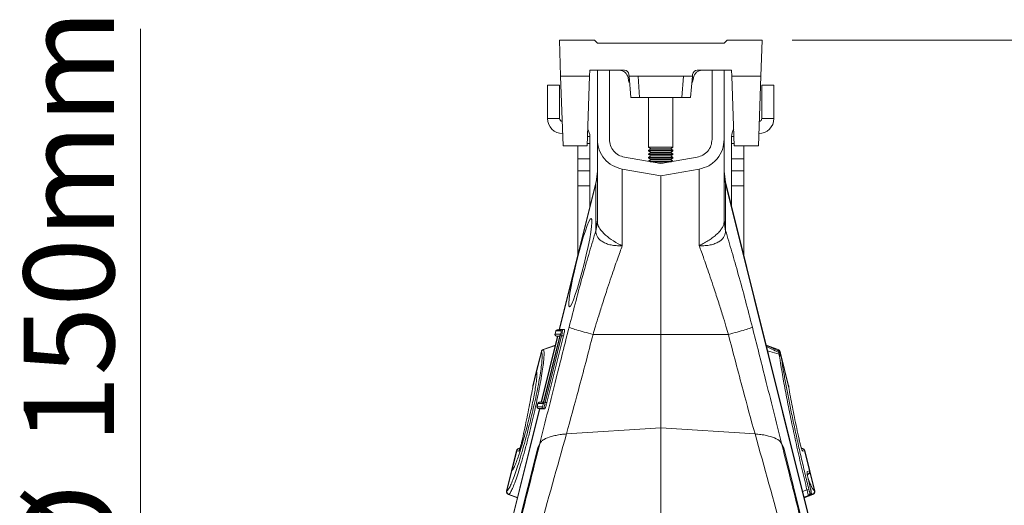
# Model space of a CAD drawing. Units: millimetres. Extents: x 0 to 4200, y 0 to 2970.
# Drawn here: x 3528 to 3855, y 1867 to 2028 of the extents above; entities that cross this region are included whole.
import ezdxf

# ---------------------------------------------------------------- set-up
doc = ezdxf.new("R2010")
doc.units = ezdxf.units.MM
doc.layers.add('ACO_DIMS', color=8, linetype='Continuous')
doc.layers.add('ACO_DRAINAGE', color=7, linetype='Continuous')
doc.styles.add('SLDTEXTSTYLE0', font='TXT', dxfattribs={"width": 0.605})

# ---------------------------------------------------------------- blocks, each defined once
blk = doc.blocks.new('ACO - 32991 - RIGHT')
at = {"layer": 'ACO_DRAINAGE', "linetype": 'Continuous', "lineweight": 0}
for p, q in [((-22, 404), (-33.6, 404)), ((-33.6, 404), (-33.18, 392)), ((-21, 403), (-22, 404)), ((-21, 403), (21, 403)), ((21, 403), (22, 404)), ((22, 404), (33.6, 404)), ((33.6, 404), (33.18, 392)), ((-23.57, 392), (-33.18, 392)), ((-33.18, 392), (-32.37, 369)), ((-24.37, 369), (-23.57, 392)), ((-23.57, 392), (-23.5, 394)), ((-12.05, 394), (-23.5, 394)), ((-21, 371.09), (-21, 394)), ((-17, 371.09), (-17, 394)), ((-10.5, 392), (-10.56, 392.63)), ((-9.89, 385), (-10.5, 392)), ((-7.5, 392), (-10.5, 392)), ((-7.04, 385), (-7.5, 392)), ((7.5, 392), (-7.5, 392)), ((7.04, 385), (7.5, 392)), ((10.5, 392), (7.5, 392)), ((9.89, 385), (10.5, 392)), ((10.56, 392.63), (10.5, 392)), ((23.5, 394), (12.05, 394)), ((17, 394), (17, 371.09)), ((21, 394), (21, 371.09)), ((23.57, 392), (23.5, 394)), ((24.37, 369), (23.57, 392)), ((33.18, 392), (23.57, 392)), ((33.18, 392), (32.37, 369)), ((-37.5, 389), (-33.5, 389)), ((-37.5, 378), (-37.5, 389)), ((-33.5, 378), (-33.5, 389)), ((-10.54, 390), (-10.81, 391.52)), ((-10.81, 391.52), (-10.46, 391.52)), ((-10.33, 390), (-10.54, 390)), ((10.54, 390), (10.33, 390)), ((10.46, 391.52), (10.81, 391.52)), ((10.54, 390), (10.81, 391.52)), ((37.5, 389), (33.5, 389)), ((33.5, 378), (33.5, 389)), ((37.5, 378), (37.5, 389)), ((-7.04, 385), (-9.89, 385)), ((7.04, 385), (-7.04, 385)), ((-4, 385), (-4, 368.48)), ((4, 368.48), (4, 385)), ((9.89, 385), (7.04, 385)), ((-33.5, 378), (-37.5, 378)), ((33.5, 378), (37.5, 378)), ((-32.37, 369), (-24.37, 369)), ((-27.5, 364.68), (-27.5, 369)), ((-24.35, 369.68), (-23.5, 369.68)), ((-24.27, 372), (-23.5, 372)), ((-23.5, 372), (-23.5, 369.68)), ((-23.5, 369.68), (-23.5, 364.68)), ((23.5, 372), (23.5, 369.68)), ((24.27, 372), (23.5, 372)), ((23.5, 369.68), (23.5, 364.68)), ((24.35, 369.68), (23.5, 369.68)), ((32.37, 369), (24.37, 369)), ((27.5, 364.68), (27.5, 369)), ((-4, 368.48), (-3.31, 368)), ((-4, 368.48), (-2.83, 368.48)), ((-3.31, 368), (-4, 367.52)), ((-4, 367.52), (-4, 367.28)), ((-4, 367.52), (-2.83, 367.52)), ((-4, 367.28), (-3.31, 366.8)), ((-4, 367.28), (-2.83, 367.28)), ((-3.31, 366.8), (-4, 366.32)), ((-4, 366.32), (-4, 366.08)), ((-4, 366.32), (-2.83, 366.32)), ((-4, 366.08), (-3.31, 365.6)), ((-4, 366.08), (-2.83, 366.08)), ((-3.31, 365.6), (-4, 365.12)), ((-3.31, 368), (-2.34, 368)), ((-3.31, 366.8), (-2.34, 366.8)), ((-3.31, 365.6), (-2.34, 365.6)), ((-2.83, 368.48), (4, 368.48)), ((-2.83, 367.52), (4, 367.52)), ((-2.83, 367.28), (4, 367.28)), ((-2.83, 366.32), (4, 366.32)), ((-2.83, 366.08), (4, 366.08)), ((-2.34, 368), (3.31, 368)), ((-2.34, 366.8), (3.31, 366.8)), ((-2.34, 365.6), (3.31, 365.6)), ((3.31, 368), (4, 368.48)), ((4, 367.52), (3.31, 368)), ((3.31, 366.8), (4, 367.28)), ((4, 366.32), (3.31, 366.8)), ((3.31, 365.6), (4, 366.08)), ((4, 365.12), (3.31, 365.6)), ((4, 367.28), (4, 367.52)), ((4, 366.08), (4, 366.32)), ((-23.5, 364.68), (-27.5, 364.68)), ((-27.5, 364.68), (-27.5, 360.66)), ((-23.5, 360.66), (-23.5, 364.68)), ((0, 363.06), (-12.04, 365.19)), ((-4, 365.12), (-4, 364.88)), ((-4, 365.12), (-2.83, 365.12)), ((-4, 364.88), (-3.31, 364.4)), ((-4, 364.88), (-2.83, 364.88)), ((-3.31, 364.4), (-4, 363.92)), ((-4, 363.92), (-4, 363.77)), ((-4, 363.92), (-2.83, 363.92)), ((-3.53, 363.68), (3.53, 363.68)), ((-3.31, 364.4), (-2.34, 364.4)), ((-2.83, 365.12), (4, 365.12)), ((-2.83, 364.88), (4, 364.88)), ((-2.83, 363.92), (4, 363.92)), ((-2.34, 364.4), (3.31, 364.4)), ((-0.78, 363.2), (0.78, 363.2)), ((0, 363.06), (12.04, 365.19)), ((3.31, 364.4), (4, 364.88)), ((4, 363.92), (3.31, 364.4)), ((4, 364.88), (4, 365.12)), ((4, 363.77), (4, 363.92)), ((23.5, 364.68), (27.5, 364.68)), ((23.5, 360.66), (23.5, 364.68)), ((27.5, 364.68), (27.5, 360.66)), ((-27.5, 360.66), (-23.5, 360.66)), ((-27.5, 355.66), (-27.5, 360.66)), ((-23.5, 360.66), (-23.5, 355.66)), ((-21, 360.6), (-21.45, 356.98)), ((0, 359), (-12.74, 361.25)), ((0, 359), (12.74, 361.25)), ((0, 306.5), (0, 359)), ((21.45, 356.98), (21, 360.6)), ((27.5, 360.66), (23.5, 360.66)), ((23.5, 360.66), (23.5, 355.66)), ((27.5, 355.66), (27.5, 360.66)), ((-21.45, 356.98), (-33.63, 308.09)), ((-21.5, 356.52), (-33.57, 308.09)), ((-21.45, 356.98), (-21.5, 356.52)), ((-21.5, 340.87), (-21.5, 356.52)), ((56.35, 216.97), (21.45, 356.98)), ((21.45, 356.98), (21.5, 356.52)), ((21.5, 340.87), (21.5, 356.52)), ((21.5, 356.52), (56.3, 216.96)), ((-23.5, 355.66), (-27.5, 355.66)), ((-27.5, 355.66), (-27.5, 332.69)), ((-23.5, 348.74), (-23.5, 355.66)), ((23.5, 355.66), (27.5, 355.66)), ((23.5, 348.74), (23.5, 355.66)), ((27.5, 355.66), (27.5, 332.69)), ((-21.5, 340.87), (-21, 344.49)), ((-21.48, 340.66), (-21, 343.79)), ((21.5, 340.87), (21, 344.49)), ((21.48, 340.66), (21, 343.79)), ((-34.77, 307.65), (-35.04, 306.57)), ((-34.71, 307.65), (-34.98, 306.57)), ((-34.71, 307.65), (-34.71, 307.65)), ((-33.03, 307.65), (-34.71, 307.65)), ((-33.63, 308.09), (-34.34, 308.03)), ((-34.27, 308.03), (-33.57, 308.09)), ((-34.27, 308.03), (-32.59, 308.03)), ((-34.27, 308.03), (-34.27, 308.03)), ((-33.57, 308.09), (-31.89, 308.09)), ((-33.57, 308.09), (-33.57, 308.09)), ((-31.89, 308.09), (-32.59, 308.03)), ((-34.18, 305.91), (-39.62, 284.09)), ((-34.12, 305.91), (-39.56, 284.09)), ((-38.76, 284.11), (-33.28, 306.11)), ((-33.51, 305.56), (-38.72, 284.66)), ((-33.51, 305.56), (-38.72, 284.66)), ((-32.84, 306), (-38.32, 284)), ((-32.22, 306), (-37.71, 284)), ((-34.98, 306.57), (-33.35, 306.57)), ((-34.98, 306.57), (-34.98, 306.57)), ((-34.61, 305.95), (-34.18, 305.91)), ((-34.54, 305.95), (-34.11, 305.91)), ((-34.54, 305.95), (-34.54, 305.95)), ((-33.42, 305.95), (-34.54, 305.95)), ((-34.11, 305.91), (-34.12, 305.91)), ((-33.43, 305.91), (-34.11, 305.91)), ((-33.51, 305.56), (-33.51, 305.56)), ((-33.37, 306.46), (-33.35, 306.57)), ((-33.36, 306.38), (-33.37, 306.46)), ((-32.84, 306), (-33.28, 306.11)), ((-32.22, 306), (-32.84, 306)), ((-22.44, 306.5), (0, 306.5)), ((22.44, 306.5), (0, 306.5)), ((0, 275.55), (0, 306.5)), ((-39.56, 300.84), (-41.23, 294.14)), ((-39.51, 300.77), (-41.18, 294.05)), ((-39.51, 300.77), (-39.51, 300.77)), ((-34.9, 303), (-38.96, 301.53)), ((-34.9, 303), (-38.96, 301.53)), ((-38.88, 301.46), (-34.93, 302.89)), ((-38.88, 301.46), (-38.88, 301.46)), ((38.96, 301.53), (34.9, 303)), ((38.96, 301.53), (34.9, 303)), ((38.88, 301.46), (35.33, 302.74)), ((39.22, 300), (35.39, 301.06)), ((38.8, 301.14), (38.88, 301.46)), ((38.88, 301.46), (38.88, 301.46)), ((38.88, 301.46), (38.88, 301.46)), ((38.88, 301.46), (38.88, 301.46)), ((39.51, 300.77), (39.51, 300.77)), ((39.54, 300.65), (39.51, 300.77)), ((39.7, 300.3), (39.56, 300.84)), ((42.4, 289.47), (39.7, 300.3)), ((39.75, 300.06), (39.85, 299.54)), ((39.85, 299.54), (39.91, 299.15)), ((42.38, 289.25), (39.91, 299.15)), ((-41.25, 293.76), (-42.44, 289.01)), ((-41.23, 294.14), (-42.4, 289.47)), ((-41.18, 294.05), (-41.17, 294.04)), ((-41.16, 293.49), (-41.15, 293.46)), ((-42.44, 289.01), (-42.54, 288.32)), ((-42.4, 289.42), (-42.44, 289.01)), ((-42.42, 289.35), (-42.43, 289.22)), ((-42.43, 289.22), (-42.43, 289.22)), ((-42.42, 289.34), (-42.42, 289.35)), ((-42.42, 289.35), (-42.42, 289.35)), ((-42.42, 289.35), (-42.42, 289.35)), ((-42.42, 289.35), (-42.42, 289.35)), ((-42.42, 289.33), (-42.42, 289.34)), ((-42.42, 289.34), (-42.42, 289.34)), ((-42.42, 289.31), (-42.42, 289.33)), ((-42.42, 289.24), (-42.42, 289.31)), ((-42.41, 289.12), (-42.42, 289.24)), ((-42.41, 289.29), (-42.4, 289.42)), ((-42.41, 289.1), (-42.41, 289.12)), ((42.4, 289.47), (42.4, 289.47)), ((42.4, 289.42), (42.41, 289.3)), ((42.4, 289.42), (42.42, 289.27)), ((42.42, 289.27), (42.43, 289.14)), ((-39.62, 284.09), (-40.32, 284.03)), ((-40.26, 284.03), (-40.25, 284.03)), ((-40.25, 284.03), (-39.55, 284.09)), ((-40.25, 284.03), (-38.9, 284.03)), ((-39.56, 284.09), (-39.55, 284.09)), ((-39.55, 284.09), (-38.88, 284.09)), ((-38.32, 284), (-38.76, 284.11)), ((-38.72, 284.66), (-38.72, 284.66)), ((-37.71, 284), (-38.32, 284)), ((-40.16, 281.91), (-56.35, 216.97)), ((-40.1, 281.91), (-56.3, 216.96)), ((-40.76, 283.65), (-41.03, 282.57)), ((-40.69, 283.65), (-40.97, 282.57)), ((-40.97, 282.57), (-40.96, 282.57)), ((-40.96, 282.57), (-39.28, 282.57)), ((-40.69, 283.65), (-40.69, 283.65)), ((-39.06, 283.65), (-40.69, 283.65)), ((-40.59, 281.95), (-40.16, 281.91)), ((-40.52, 281.95), (-40.53, 281.95)), ((-38.84, 281.95), (-40.52, 281.95)), ((-40.52, 281.95), (-40.09, 281.91)), ((-40.1, 281.91), (-40.09, 281.91)), ((-40.09, 281.91), (-38.42, 281.91)), ((-38.42, 281.91), (-38.84, 281.95)), ((0, 275.55), (-31.25, 273.55)), ((31.25, 273.55), (0, 275.55)), ((0, 214.99), (0, 275.55)), ((-40.78, 269), (-53.9, 216.36)), ((-47.75, 268.03), (-49.41, 261.37)), ((-47.68, 268.01), (-49.24, 261.71)), ((-47.67, 268.01), (-47.68, 268.01)), ((-47.04, 267.84), (-47.67, 268.01)), ((-46.6, 268.91), (-47.14, 268.72)), ((-47.05, 268.71), (-46.61, 268.86)), ((-47.05, 268.71), (-46.69, 268.61)), ((-40.07, 270.43), (-40.78, 269)), ((40.78, 269), (40.07, 270.43)), ((53.9, 216.36), (40.78, 269)), ((47.14, 268.72), (46.6, 268.91)), ((47.05, 268.71), (46.61, 268.86)), ((46.69, 268.61), (47.05, 268.71)), ((47.67, 268.01), (47.04, 267.84)), ((47.68, 268.01), (47.67, 268.01)), ((49.34, 261.31), (47.68, 268.01)), ((49.41, 261.33), (47.75, 268.03)), ((-49.41, 261.37), (-51.07, 254.68)), ((-49.32, 261.43), (-50.99, 254.71)), ((-49.3, 261.44), (-49.32, 261.43)), ((-49, 261.93), (-49.07, 261.85)), ((48.53, 261.1), (49.34, 261.31)), ((49.34, 261.31), (49.34, 261.31)), ((51.07, 254.68), (49.41, 261.33)), ((48.59, 260.08), (48.8, 260.16)), ((48.72, 260.13), (48.71, 260.13)), ((49.69, 255.29), (48.93, 258.42)), ((50.99, 254.71), (49.43, 260.95)), ((-50.99, 254.71), (-50.99, 254.71)), ((47, 254.48), (48.47, 255.03)), ((50.99, 254.71), (50.99, 254.71)), ((-50.47, 253.5), (-47.51, 252.43)), ((-50.47, 253.5), (-47.51, 252.43)), ((-50.36, 253.53), (-47.5, 252.49)), ((48.8, 253.05), (47.48, 252.58)), ((50.36, 253.53), (47.5, 252.49)), ((47.51, 252.43), (50.47, 253.5)), ((47.51, 252.43), (50.47, 253.5)), ((49.21, 253.16), (48.8, 253.05)), ((49.42, 254.23), (49.84, 254.34)), ((50.36, 253.53), (50.36, 253.53))]:
    blk.add_line(p, q, dxfattribs=at)
for centre, radius, start, end in [((-13.77, 391), 3, 10, 90), ((-12.05, 392.5), 1.5, 5, 90), ((12.05, 392.5), 1.5, 90, 175), ((13.77, 391), 3, 90, 170), ((-32.5, 378), 5, 180, 270), ((-32.5, 378), 1, 180, 261.211), ((32.5, 378), 5, 270, 0), ((32.5, 378), 1, 278.789, 0), ((-28.5, 372), 5, 0, 30.2387), ((28.5, 372), 5, 149.7613, 180), ((-34.32, 360.14), 13.32, 344.2346, 359.9865), ((34.32, 360.14), 13.32, 180.0135, 195.7654), ((-34.29, 307.53), 0.5, 90.1536, 165.994), ((-34.22, 307.53), 0.499, 95.1149, 166.189), ((-34.23, 307.53), 0.499, 95.1137, 166.1903), ((-32.55, 307.53), 0.499, 95.1149, 166.189), ((-34.56, 306.45), 0.5, 165.996, 269.8522), ((-34.5, 306.45), 0.5, 165.9972, 264.8175), ((-34.49, 306.45), 0.5, 165.9987, 264.8161), ((-38.59, 300.6), 1, 109.9755, 166.0297), ((-38.53, 300.52), 1, 110.3078, 165.6135), ((-38.53, 300.52), 1, 110.308, 165.6144), ((38.53, 300.52), 1, 14.3865, 69.6922), ((38.53, 300.52), 1, 14.3856, 69.692), ((38.59, 300.6), 1, 13.9846, 70.0284), ((39.05, 299.8), 0.745, 20.5533, 84.5904), ((39.14, 299.25), 0.762, 22.4737, 84.1347), ((39.2, 298.83), 0.78, 23.6025, 83.382), ((-40.26, 293.9), 1, 165.9722, 208.2006), ((-40.23, 293.81), 0.987, 165.4666, 208.2611), ((-40.22, 293.79), 0.987, 165.4517, 192.1108), ((-41.48, 289.19), 0.944, 165.5057, 185.4404), ((-40.27, 283.53), 0.5, 90.1536, 165.994), ((-40.21, 283.53), 0.499, 95.1149, 166.189), ((-40.21, 283.53), 0.499, 95.1137, 166.1903), ((-40.48, 282.45), 0.5, 165.9987, 264.8161), ((-40.48, 282.45), 0.5, 165.9972, 264.8175), ((-38.8, 282.45), 0.5, 165.9987, 264.8161), ((-38.57, 283.53), 0.501, 142.4531, 166.1166), ((-46.78, 267.79), 1, 110.0183, 165.9826), ((-46.7, 267.77), 1, 110.2725, 166.0354), ((-46.7, 267.77), 1, 110.2764, 166.0251), ((-46.07, 267.6), 1, 142.0983, 165.9958), ((46.07, 267.6), 1, 14.0005, 42.9153), ((46.7, 267.77), 1, 13.9749, 69.7236), ((46.7, 267.77), 1, 13.9646, 69.7275), ((46.78, 267.79), 1, 13.9796, 70.0049), ((-48.44, 261.13), 1, 124.4396, 166.0083), ((-48.44, 261.13), 1, 124.447, 166.0084), ((-48.36, 261.2), 0.987, 124.3537, 166.5391), ((-48.34, 261.21), 0.986, 124.8793, 166.5535), ((-48.34, 261.21), 0.987, 132.0621, 166.5396), ((47.56, 260.85), 1, 347.0412, 14.0133), ((48.37, 261.07), 0.998, 290.1386, 14.1028), ((48.38, 261.07), 0.998, 290.1365, 14.105), ((48.44, 261.09), 1, 289.9826, 13.9929), ((-50.1, 254.43), 1, 165.997, 249.973), ((-50.01, 254.47), 1, 166.3511, 249.5264), ((-50.02, 254.47), 1, 166.3382, 249.5339), ((50.13, 248.67), 6.57, 99.061, 104.6263), ((50.01, 254.47), 1, 290.4736, 13.6489), ((50.02, 254.47), 1, 290.4661, 13.6618), ((50.1, 254.43), 1, 289.9963, 14.0242), ((48.45, 253.99), 0.998, 290.1386, 14.1028), ((48.87, 254.1), 0.998, 290.1386, 14.1028)]:
    blk.add_arc(centre, radius, start, end, dxfattribs=at)
blk.add_ellipse((-26.64, 330.25), major_axis=(3.64, 14.64), ratio=0.087002, dxfattribs=at)
for centre, major_axis, ratio, start_param, end_param in [((-33.59, 305.58), (0.245, 0.982), 0.086101, 4.71197, 6.304646), ((-38.81, 284.68), (0.26, 1.03), 0.082424, 3.162134, 4.711512)]:
    blk.add_ellipse(centre, major_axis=major_axis, ratio=ratio, start_param=start_param, end_param=end_param, dxfattribs=at)
for points, knots in [([(-21, 371.09), (-20.88, 369.93), (-20.65, 367.6), (-18.8, 364.55), (-16.12, 362.2), (-13.86, 361.56), (-12.74, 361.25)], [0, 0, 0, 0, 0.2499934, 0.4999716, 0.7499356, 1, 1, 1, 1]), ([(-21, 343.79), (-21, 345.66), (-21, 349.4), (-21, 354.6), (-21, 359.4), (-21, 363.58), (-21, 366.91), (-21, 369.29), (-21, 370.81), (-21, 371), (-21, 371.09)], [0, 0, 0, 0, 0.113886, 0.227795, 0.356553, 0.485198, 0.613879, 0.7426, 0.871211, 1, 1, 1, 1]), ([(-17, 371.09), (-16.93, 370.39), (-16.8, 368.99), (-15.67, 367.17), (-14.08, 365.74), (-12.72, 365.37), (-12.04, 365.19)], [0, 0, 0, 0, 0.250044, 0.499995, 0.749859, 1, 1, 1, 1]), ([(17, 371.09), (16.93, 370.39), (16.8, 368.99), (15.67, 367.17), (14.08, 365.74), (12.72, 365.37), (12.04, 365.19)], [0, 0, 0, 0, 0.250099, 0.500002, 0.749914, 1, 1, 1, 1]), ([(21, 371.09), (20.89, 369.97), (20.66, 367.64), (18.81, 364.54), (16.08, 362.18), (13.83, 361.55), (12.74, 361.25)], [0, 0, 0, 0, 0.242227, 0.499999, 0.757772, 1, 1, 1, 1]), ([(21, 343.79), (21, 345.66), (21, 349.4), (21, 354.6), (21, 359.4), (21, 363.58), (21, 366.91), (21, 369.29), (21, 370.81), (21, 371), (21, 371.09)], [0, 0, 0, 0, 0.113886, 0.227795, 0.356553, 0.485198, 0.613879, 0.7426, 0.871211, 1, 1, 1, 1]), ([(-21, 343.79), (-21, 343.79), (-21, 343.21), (-20.62, 341.94), (-18.96, 339.91), (-16.41, 337.88), (-14.29, 336.63), (-13.08, 336.05), (-12.94, 335.98), (-12.86, 335.95), (-12.82, 335.94), (-12.8, 335.93), (-12.78, 335.93), (-12.76, 335.93), (-12.76, 335.94), (-12.76, 335.94)], [0, 0, 0, 0, 0.000004, 0.233074, 0.46745, 0.708083, 0.959755, 0.977462, 0.988591, 0.992445, 0.994999, 0.997546, 0.998625, 0.999433, 1, 1, 1, 1]), ([(21, 343.79), (21, 343.79), (21, 343.5), (20.91, 342.9), (20.49, 341.94), (19.81, 340.94), (18.88, 339.94), (17.72, 338.93), (16.39, 337.94), (14.89, 336.99), (13.76, 336.37), (13.08, 336.05), (12.94, 335.98), (12.86, 335.95), (12.82, 335.94), (12.8, 335.93), (12.78, 335.93), (12.76, 335.93), (12.76, 335.94), (12.76, 335.94)], [0, 0, 0, 0, 0.000004, 0.11477, 0.233159, 0.348512, 0.467649, 0.586157, 0.708332, 0.832511, 0.959896, 0.977541, 0.988631, 0.992471, 0.995017, 0.997554, 0.99863, 0.999435, 1, 1, 1, 1]), ([(-30.37, 308.91), (-29.61, 311.87), (-28.09, 317.81), (-25.8, 326.16), (-23.59, 333.94), (-22.2, 338.56), (-21.5, 340.87)], [0, 0, 0, 0, 0.262877, 0.526325, 0.763295, 1, 1, 1, 1]), ([(-21.48, 340.66), (-21.48, 340.66), (-21.48, 340.74), (-21.48, 340.83), (-21.5, 340.87), (-21.5, 340.87), (-21.5, 340.87)], [0, 0, 0, 0, 0.000207, 0.608646, 0.999906, 1, 1, 1, 1]), ([(-12.75, 335.92), (-12.76, 335.91), (-12.8, 335.89), (-13.01, 335.87), (-13.83, 335.85), (-15.19, 335.91), (-16.87, 336.19), (-18.33, 336.67), (-19.57, 337.33), (-20.78, 338.37), (-21.42, 339.55), (-21.47, 340.42), (-21.48, 340.66)], [0, 0, 0, 0, 0.003076, 0.010334, 0.044555, 0.181675, 0.308497, 0.43917, 0.561904, 0.689046, 0.912681, 1, 1, 1, 1]), ([(12.75, 335.92), (12.76, 335.91), (12.8, 335.89), (13.01, 335.87), (13.83, 335.85), (15.19, 335.91), (16.87, 336.19), (18.33, 336.67), (19.57, 337.33), (20.78, 338.37), (21.42, 339.55), (21.47, 340.42), (21.48, 340.66)], [0, 0, 0, 0, 0.003076, 0.010334, 0.044555, 0.181675, 0.308497, 0.43917, 0.561904, 0.689046, 0.912681, 1, 1, 1, 1]), ([(21.48, 340.66), (21.48, 340.66), (21.48, 340.74), (21.48, 340.83), (21.5, 340.87), (21.5, 340.87), (21.5, 340.87)], [0, 0, 0, 0, 0.000207, 0.608646, 0.999906, 1, 1, 1, 1]), ([(30.37, 308.91), (29.61, 311.87), (28.09, 317.81), (25.8, 326.16), (23.59, 333.94), (22.2, 338.56), (21.5, 340.87)], [0, 0, 0, 0, 0.262877, 0.526325, 0.763295, 1, 1, 1, 1]), ([(-12.74, 335.88), (-12.98, 335.21), (-13.51, 333.77), (-14.38, 331.38), (-15.35, 328.6), (-16.45, 325.41), (-17.75, 321.51), (-19.14, 317.23), (-20.47, 312.98), (-21.55, 309.49), (-22.17, 307.4), (-22.44, 306.5)], [0, 0, 0, 0, 0.077399, 0.166179, 0.266426, 0.378236, 0.501718, 0.664565, 0.802089, 0.913983, 1, 1, 1, 1]), ([(12.74, 335.88), (12.98, 335.21), (13.51, 333.77), (14.38, 331.38), (15.35, 328.6), (16.45, 325.41), (17.75, 321.51), (19.14, 317.23), (20.47, 312.98), (21.55, 309.49), (22.17, 307.4), (22.44, 306.5)], [0, 0, 0, 0, 0.0773992, 0.1661791, 0.2664257, 0.378236, 0.5017184, 0.6645654, 0.8020892, 0.9139831, 1, 1, 1, 1]), ([(-40.07, 270.43), (-38.26, 277.62), (-35.04, 290.45), (-31.8, 303.27), (-30.37, 308.91)], [0, 0, 0, 0, 0.560041, 1, 1, 1, 1]), ([(-34.71, 307.65), (-34.73, 307.65), (-34.77, 307.65), (-34.77, 307.65), (-34.77, 307.65)], [0, 0, 0, 0, 0.479473, 1, 1, 1, 1]), ([(-34.33, 308.03), (-34.33, 308.03), (-34.32, 308.03), (-34.29, 308.03), (-34.27, 308.03)], [0, 0, 0, 0, 0.520523, 1, 1, 1, 1]), ([(-33.57, 308.09), (-33.59, 308.09), (-33.62, 308.09), (-33.64, 308.09), (-33.63, 308.09), (-33.63, 308.09)], [0, 0, 0, 0, 0.390909, 0.927255, 1, 1, 1, 1]), ([(-33.28, 306.11), (-33.24, 306.25), (-33.17, 306.55), (-33.08, 306.99), (-33.02, 307.36), (-33, 307.61), (-33.02, 307.64), (-33.03, 307.65)], [0, 0, 0, 0, 0.173011, 0.382396, 0.588249, 0.794152, 1, 1, 1, 1]), ([(-32.59, 308.03), (-32.59, 308.03), (-32.57, 308.03), (-32.56, 307.96), (-32.58, 307.64), (-32.64, 307.15), (-32.73, 306.58), (-32.8, 306.18), (-32.84, 306), (-32.84, 306)], [0, 0, 0, 0, 0.000019, 0.206342, 0.41288, 0.618986, 0.827931, 0.999981, 1, 1, 1, 1]), ([(-32.22, 306), (-32.17, 306.24), (-32.05, 306.71), (-31.93, 307.35), (-31.86, 307.82), (-31.85, 308.06), (-31.88, 308.08), (-31.89, 308.09)], [0, 0, 0, 0, 0.2201596, 0.4405479, 0.6555532, 0.8639297, 1, 1, 1, 1]), ([(-30.37, 308.91), (-30.2, 308.82), (-29.84, 308.63), (-28.03, 308.05), (-25.5, 307.31), (-23.44, 306.77), (-22.44, 306.5)], [0, 0, 0, 0, 0.243129, 0.5, 0.756871, 1, 1, 1, 1]), ([(30.37, 308.91), (30.2, 308.82), (29.84, 308.63), (28.03, 308.05), (25.5, 307.31), (23.44, 306.77), (22.44, 306.5)], [0, 0, 0, 0, 0.243129, 0.5, 0.756871, 1, 1, 1, 1]), ([(40.07, 270.43), (38.26, 277.62), (35.04, 290.45), (31.8, 303.27), (30.37, 308.91)], [0, 0, 0, 0, 0.5600413, 1, 1, 1, 1]), ([(-35.04, 306.57), (-35.04, 306.57), (-35.03, 306.57), (-34.99, 306.57), (-34.98, 306.57)], [0, 0, 0, 0, 0.793028, 1, 1, 1, 1]), ([(-34.54, 305.95), (-34.55, 305.95), (-34.59, 305.95), (-34.6, 305.95), (-34.6, 305.95)], [0, 0, 0, 0, 0.206931, 1, 1, 1, 1]), ([(-34.18, 305.91), (-34.17, 305.91), (-34.17, 305.91), (-34.14, 305.91), (-34.12, 305.91)], [0, 0, 0, 0, 0.463623, 1, 1, 1, 1]), ([(-33.35, 306.38), (-33.35, 306.38), (-33.35, 306.38), (-33.35, 306.34), (-33.37, 306.23), (-33.4, 306.04), (-33.46, 305.79), (-33.5, 305.63), (-33.51, 305.56)], [0, 0, 0, 0, 0.054247, 0.164032, 0.329126, 0.556874, 0.830816, 1, 1, 1, 1]), ([(-22.44, 306.5), (-24.04, 300.34), (-26.89, 289.33), (-29.92, 278.37), (-31.25, 273.55)], [0, 0, 0, 0, 0.559963, 1, 1, 1, 1]), ([(22.44, 306.5), (24.04, 300.34), (26.89, 289.33), (29.92, 278.37), (31.25, 273.55)], [0, 0, 0, 0, 0.559963, 1, 1, 1, 1]), ([(-50.99, 254.71), (-50.85, 254.81), (-50.57, 255.03), (-49.97, 256.1), (-49.23, 257.77), (-48.38, 260.03), (-47.45, 262.76), (-46.45, 265.94), (-45.44, 269.42), (-44.41, 273.17), (-43.46, 276.85), (-42.6, 280.4), (-41.8, 283.87), (-41.04, 287.4), (-40.38, 290.81), (-39.85, 293.87), (-39.49, 296.45), (-39.3, 298.5), (-39.26, 300.1), (-39.42, 300.53), (-39.51, 300.77)], [0, 0, 0, 0, 0.050855, 0.106024, 0.162775, 0.217729, 0.274263, 0.329167, 0.385659, 0.440562, 0.497057, 0.544767, 0.593506, 0.649015, 0.706152, 0.761819, 0.819112, 0.874778, 0.932056, 1, 1, 1, 1]), ([(-38.88, 301.46), (-38.88, 301.46), (-38.77, 301.31), (-38.65, 300.74), (-38.67, 299.14), (-38.86, 297.04), (-39.23, 294.36), (-39.74, 291.22), (-40.41, 287.67), (-41.16, 284.03), (-41.97, 280.4), (-42.82, 276.74), (-43.77, 272.89), (-44.79, 269.01), (-45.82, 265.33), (-46.81, 262.03), (-47.75, 259.14), (-48.59, 256.79), (-49.34, 255.01), (-49.94, 253.9), (-50.24, 253.59), (-50.36, 253.53), (-50.36, 253.53)], [0, 0, 0, 0, 0.000001, 0.067705, 0.123182, 0.18025, 0.235761, 0.292876, 0.348291, 0.40532, 0.453011, 0.501727, 0.55668, 0.613231, 0.668249, 0.724871, 0.77998, 0.836688, 0.892032, 0.948974, 0.999999, 1, 1, 1, 1]), ([(-39.51, 300.77), (-39.52, 300.78), (-39.55, 300.82), (-39.57, 300.85), (-39.56, 300.84), (-39.56, 300.84)], [0, 0, 0, 0, 0.349672, 0.999731, 1, 1, 1, 1]), ([(-38.94, 301.54), (-38.93, 301.53), (-38.93, 301.52), (-38.89, 301.48), (-38.88, 301.46)], [0, 0, 0, 0, 0.6503373, 1, 1, 1, 1]), ([(39.16, 300.97), (39.01, 301.04), (37.61, 301.71), (36.19, 302.35), (34.92, 302.94)], [0, 0, 0, 0, 0.101371, 1, 1, 1, 1]), ([(39.12, 300.54), (38.34, 300.92), (36.98, 301.58), (35.61, 302.22), (35.03, 302.5)], [0, 0, 0, 0, 0.573512, 1, 1, 1, 1]), ([(38.88, 301.46), (38.89, 301.48), (38.93, 301.52), (38.93, 301.53), (38.94, 301.54)], [0, 0, 0, 0, 0.348754, 1, 1, 1, 1]), ([(39.12, 300.54), (39.12, 300.61), (39.14, 300.77), (39.15, 300.94), (39.15, 300.95), (39.15, 300.96)], [0, 0, 0, 0, 0.24661, 0.654363, 1, 1, 1, 1]), ([(39.22, 300), (39.22, 300), (39.19, 300.19), (39.15, 300.36), (39.12, 300.54)], [0, 0, 0, 0, 0.000075, 1, 1, 1, 1]), ([(39.7, 300.3), (39.68, 300.36), (39.65, 300.48), (39.54, 300.65), (39.39, 300.84), (39.24, 300.92), (39.15, 300.96)], [0, 0, 0, 0, 0.211073, 0.401826, 0.687906, 1, 1, 1, 1]), ([(39.56, 300.84), (39.56, 300.83), (39.55, 300.83), (39.52, 300.78), (39.51, 300.77)], [0, 0, 0, 0, 0.6510249, 1, 1, 1, 1]), ([(39.7, 300.3), (39.7, 300.3), (39.7, 300.29), (39.72, 300.19), (39.74, 300.1), (39.75, 300.06)], [0, 0, 0, 0, 0.340109, 0.748124, 1, 1, 1, 1]), ([(39.29, 299.61), (39.27, 299.74), (39.25, 299.87), (39.22, 300), (39.22, 300)], [0, 0, 0, 0, 0.999896, 1, 1, 1, 1]), ([(48.47, 255.03), (47.9, 257.41), (46.75, 262.17), (45.15, 269.22), (43.66, 276.08), (42.31, 282.67), (41.1, 288.91), (40.32, 293.31), (39.72, 296.86), (39.47, 298.47), (39.29, 299.61)], [0, 0, 0, 0, 0.1439935, 0.2884462, 0.4324423, 0.5764702, 0.720955, 0.8649868, 0.9044438, 1, 1, 1, 1]), ([(39.91, 299.15), (40.17, 297.54), (40.63, 294.67), (41.45, 290.08), (42.3, 285.61), (43.25, 280.87), (44.29, 275.95), (45.39, 270.92), (46.55, 265.78), (47.79, 260.52), (48.66, 256.95), (49.1, 255.16)], [0, 0, 0, 0, 0.1350111, 0.2416386, 0.3482657, 0.4579663, 0.5676659, 0.6742049, 0.7807432, 0.8903716, 1, 1, 1, 1]), ([(-41.23, 294.14), (-41.23, 294.14), (-41.24, 294.16), (-41.22, 294.12), (-41.19, 294.06), (-41.18, 294.05)], [0, 0, 0, 0, 0.0000878, 0.8069017, 1, 1, 1, 1]), ([(-41.17, 294.04), (-41.13, 293.95), (-41.08, 293.85), (-41.08, 293.58), (-41.08, 293.56)], [0, 0, 0, 0, 0.9151266, 1, 1, 1, 1]), ([(-41.08, 293.56), (-41.07, 293.3), (-41.04, 292.76), (-41.16, 291.41), (-41.39, 289.67), (-41.73, 287.6), (-42.18, 285.24), (-42.71, 282.68), (-43.33, 279.98), (-43.97, 277.31), (-44.66, 274.66), (-45.36, 272.08), (-46.09, 269.56), (-46.8, 267.28), (-47.51, 265.18), (-48.18, 263.42), (-48.83, 261.97), (-49.14, 261.62), (-49.3, 261.44)], [0, 0, 0, 0, 0.056077, 0.116551, 0.17689, 0.237228, 0.297478, 0.357728, 0.41796, 0.478191, 0.532008, 0.592348, 0.652689, 0.713183, 0.773678, 0.844498, 0.915319, 1, 1, 1, 1]), ([(-41.16, 293.59), (-41.14, 293.53), (-41.12, 293.46), (-41.11, 293.28), (-41.11, 293.23)], [0, 0, 0, 0, 0.718504, 1, 1, 1, 1]), ([(-42.54, 288.32), (-42.62, 287.91), (-42.77, 287.08), (-43.12, 285.17), (-43.62, 282.53), (-44.31, 279.08), (-45.04, 275.53), (-45.57, 273.08), (-45.84, 271.85)], [0, 0, 0, 0, 0.082641, 0.165344, 0.373511, 0.582672, 0.790836, 1, 1, 1, 1]), ([(-42.4, 289.46), (-42.4, 289.45), (-42.41, 289.42), (-42.41, 289.38), (-42.41, 289.37), (-42.42, 289.37), (-42.42, 289.36), (-42.42, 289.36), (-42.42, 289.35), (-42.42, 289.35), (-42.42, 289.29), (-42.43, 289.24)], [0, 0, 0, 0, 0.0765809, 0.1217873, 0.1350022, 0.1442409, 0.1551606, 0.1740164, 0.2204449, 0.4289618, 1, 1, 1, 1]), ([(-42.39, 289.46), (-42.39, 289.48), (-42.39, 289.5), (-42.4, 289.45), (-42.4, 289.42)], [0, 0, 0, 0, 0.479017, 1, 1, 1, 1]), ([(45.84, 271.85), (45.32, 274.28), (44.28, 279.15), (43.16, 284.9), (42.58, 288.12), (42.38, 289.25)], [0, 0, 0, 0, 0.392695, 0.78539, 1, 1, 1, 1]), ([(42.38, 289.25), (42.38, 289.24), (42.41, 289.1), (42.44, 288.95), (42.46, 288.82)], [0, 0, 0, 0, 0.08473, 1, 1, 1, 1]), ([(42.4, 289.42), (42.4, 289.45), (42.39, 289.51), (42.39, 289.48), (42.39, 289.47)], [0, 0, 0, 0, 0.593869, 1, 1, 1, 1]), ([(42.43, 289.24), (42.42, 289.3), (42.42, 289.37), (42.42, 289.35), (42.42, 289.37), (42.41, 289.38), (42.41, 289.4), (42.41, 289.43), (42.4, 289.46), (42.39, 289.47)], [0, 0, 0, 0, 0.663576, 0.840253, 0.853668, 0.8656, 0.89315, 0.94397, 1, 1, 1, 1]), ([(42.46, 288.82), (42.45, 288.88), (42.45, 288.96), (42.42, 289.21), (42.41, 289.32), (42.4, 289.42)], [0, 0, 0, 0, 0.236935, 0.259433, 1, 1, 1, 1]), ([(-40.32, 284.03), (-40.31, 284.03), (-40.31, 284.03), (-40.27, 284.03), (-40.26, 284.03)], [0, 0, 0, 0, 0.520523, 1, 1, 1, 1]), ([(-39.56, 284.09), (-39.57, 284.09), (-39.6, 284.09), (-39.62, 284.09), (-39.62, 284.09), (-39.62, 284.09)], [0, 0, 0, 0, 0.390909, 0.927255, 1, 1, 1, 1]), ([(-39.28, 282.57), (-39.27, 282.57), (-39.25, 282.59), (-39.17, 282.75), (-39.04, 283.1), (-38.9, 283.57), (-38.81, 283.93), (-38.76, 284.11)], [0, 0, 0, 0, 0.110743, 0.329577, 0.553252, 0.776624, 1, 1, 1, 1]), ([(-38.72, 284.66), (-38.75, 284.57), (-38.8, 284.35), (-38.88, 284.07), (-38.94, 283.9), (-38.98, 283.82), (-38.98, 283.82), (-38.98, 283.81)], [0, 0, 0, 0, 0.238337, 0.55018, 0.779661, 0.921444, 1, 1, 1, 1]), ([(-38.32, 284), (-38.32, 284), (-38.37, 283.77), (-38.46, 283.29), (-38.6, 282.66), (-38.73, 282.19), (-38.81, 281.98), (-38.84, 281.95), (-38.84, 281.95), (-38.84, 281.95)], [0, 0, 0, 0, 0.000019, 0.221817, 0.4441, 0.667798, 0.888058, 0.999981, 1, 1, 1, 1]), ([(-38.42, 281.91), (-38.39, 281.93), (-38.34, 281.98), (-38.19, 282.33), (-38.02, 282.85), (-37.85, 283.44), (-37.75, 283.84), (-37.71, 284)], [0, 0, 0, 0, 0.2090727, 0.4179686, 0.6323536, 0.852933, 1, 1, 1, 1]), ([(-41.03, 282.57), (-41.02, 282.57), (-41.01, 282.57), (-40.97, 282.57), (-40.97, 282.57)], [0, 0, 0, 0, 0.793079, 1, 1, 1, 1]), ([(-40.69, 283.65), (-40.71, 283.65), (-40.74, 283.65), (-40.77, 283.65), (-40.76, 283.65), (-40.76, 283.65)], [0, 0, 0, 0, 0.479354, 0.999752, 1, 1, 1, 1]), ([(-40.53, 281.95), (-40.53, 281.95), (-40.57, 281.95), (-40.58, 281.95), (-40.59, 281.95)], [0, 0, 0, 0, 0.206924, 1, 1, 1, 1]), ([(-40.1, 281.91), (-40.12, 281.91), (-40.16, 281.91), (-40.16, 281.91), (-40.16, 281.91)], [0, 0, 0, 0, 0.536377, 1, 1, 1, 1]), ([(-31.25, 273.55), (-34.35, 262.53), (-39.88, 242.85), (-45.07, 223.08), (-47.35, 214.38)], [0, 0, 0, 0, 0.56005, 1, 1, 1, 1]), ([(-45.84, 271.85), (-45.95, 271.36), (-46.14, 270.54), (-46.44, 269.41), (-46.68, 268.61), (-46.87, 268.08), (-46.99, 267.86), (-47.03, 267.84), (-47.04, 267.84)], [0, 0, 0, 0, 0.271049, 0.459691, 0.616909, 0.77482, 0.916753, 1, 1, 1, 1]), ([(-45.85, 271.82), (-45.92, 271.49), (-46.06, 270.86), (-46.3, 269.92), (-46.53, 269.12), (-46.71, 268.56), (-46.81, 268.28), (-46.86, 268.18), (-46.85, 268.19), (-46.85, 268.19)], [0, 0, 0, 0, 0.226661, 0.435585, 0.621294, 0.786373, 0.907539, 0.982268, 1, 1, 1, 1]), ([(-40.07, 270.43), (-39.92, 270.65), (-39.62, 271.11), (-38.46, 271.91), (-36.79, 272.6), (-34.71, 273.11), (-33.02, 273.4), (-31.81, 273.5), (-31.25, 273.55)], [0, 0, 0, 0, 0.149386, 0.303996, 0.581607, 0.723937, 0.870741, 1, 1, 1, 1]), ([(31.25, 273.55), (34.35, 262.53), (39.88, 242.85), (45.07, 223.08), (47.35, 214.38)], [0, 0, 0, 0, 0.56005, 1, 1, 1, 1]), ([(31.25, 273.55), (31.9, 273.49), (33.23, 273.38), (35.5, 272.96), (37.87, 272.23), (39.49, 271.29), (39.92, 270.65), (40.07, 270.43)], [0, 0, 0, 0, 0.14961, 0.305115, 0.568575, 0.853602, 1, 1, 1, 1]), ([(46.85, 268.19), (46.85, 268.19), (46.85, 268.2), (46.8, 268.31), (46.7, 268.59), (46.54, 269.09), (46.33, 269.82), (46.1, 270.72), (45.93, 271.44), (45.85, 271.83), (45.83, 271.91)], [0, 0, 0, 0, 0.039699, 0.112866, 0.217481, 0.358685, 0.5318, 0.725115, 0.941402, 1, 1, 1, 1]), ([(47.04, 267.84), (47.03, 267.84), (46.99, 267.86), (46.87, 268.08), (46.68, 268.61), (46.44, 269.41), (46.14, 270.54), (45.95, 271.36), (45.84, 271.85)], [0, 0, 0, 0, 0.083247, 0.22518, 0.383091, 0.540309, 0.728951, 1, 1, 1, 1]), ([(-53.69, 216.31), (-51.14, 226.41), (-46.59, 244.44), (-42.06, 262.49), (-40.07, 270.43)], [0, 0, 0, 0, 0.559951, 1, 1, 1, 1]), ([(-47.68, 268.01), (-47.69, 268.01), (-47.73, 268.02), (-47.74, 268.03), (-47.75, 268.03)], [0, 0, 0, 0, 0.417763, 1, 1, 1, 1]), ([(-47.12, 268.72), (-47.11, 268.72), (-47.11, 268.72), (-47.07, 268.71), (-47.05, 268.71)], [0, 0, 0, 0, 0.5822135, 1, 1, 1, 1]), ([(-47.05, 268.71), (-47.05, 268.71), (-47.05, 268.71), (-47.05, 268.71), (-47.05, 268.71)], [0, 0, 0, 0, 0.9987591, 1, 1, 1, 1]), ([(53.69, 216.31), (51.14, 226.41), (46.59, 244.44), (42.06, 262.49), (40.07, 270.43)], [0, 0, 0, 0, 0.5599509, 1, 1, 1, 1]), ([(47.05, 268.71), (47.06, 268.71), (47.1, 268.72), (47.11, 268.72), (47.12, 268.72)], [0, 0, 0, 0, 0.104345, 1, 1, 1, 1]), ([(47.05, 268.71), (47.05, 268.71), (47.05, 268.71), (47.05, 268.71), (47.05, 268.71)], [0, 0, 0, 0, 0.0012409, 1, 1, 1, 1]), ([(47.75, 268.03), (47.75, 268.03), (47.76, 268.03), (47.72, 268.02), (47.68, 268.01), (47.68, 268.01)], [0, 0, 0, 0, 0.000097, 0.895675, 1, 1, 1, 1]), ([(-49.32, 261.43), (-49.34, 261.41), (-49.39, 261.38), (-49.4, 261.37), (-49.41, 261.37)], [0, 0, 0, 0, 0.450637, 1, 1, 1, 1]), ([(48.93, 258.42), (48.9, 258.53), (48.8, 258.95), (48.65, 259.68), (48.52, 260.44), (48.47, 260.97), (48.51, 261.06), (48.53, 261.1)], [0, 0, 0, 0, 0.075996, 0.299018, 0.528676, 0.76446, 1, 1, 1, 1]), ([(49.34, 261.31), (49.36, 261.32), (49.4, 261.33), (49.41, 261.33), (49.41, 261.33)], [0, 0, 0, 0, 0.462058, 1, 1, 1, 1]), ([(48.93, 258.45), (48.89, 258.58), (48.79, 259.01), (48.65, 259.69), (48.55, 260.3), (48.52, 260.62), (48.52, 260.65), (48.52, 260.67)], [0, 0, 0, 0, 0.121935, 0.401708, 0.676848, 0.88919, 1, 1, 1, 1]), ([(48.79, 260.15), (48.78, 260.15), (48.78, 260.15), (48.74, 260.14), (48.72, 260.13)], [0, 0, 0, 0, 0.5379387, 1, 1, 1, 1]), ([(48.82, 258.9), (48.87, 258.76), (49.21, 257.82), (49.75, 256.58), (50.47, 255.15), (50.81, 254.86), (50.99, 254.71)], [0, 0, 0, 0, 0.049303, 0.342767, 0.644725, 1, 1, 1, 1]), ([(-51.07, 254.68), (-51.07, 254.68), (-51.05, 254.68), (-51, 254.7), (-50.99, 254.71)], [0, 0, 0, 0, 0.823163, 1, 1, 1, 1]), ([(48.8, 253.05), (48.82, 253.08), (48.86, 253.15), (48.84, 253.47), (48.76, 253.91), (48.64, 254.45), (48.53, 254.84), (48.47, 255.03)], [0, 0, 0, 0, 0.2201317, 0.4214323, 0.6131895, 0.8060963, 1, 1, 1, 1]), ([(49.1, 255.16), (49.12, 255.07), (49.17, 254.87), (49.25, 254.61), (49.32, 254.4), (49.39, 254.25), (49.41, 254.24), (49.42, 254.23)], [0, 0, 0, 0, 0.187974, 0.375901, 0.566232, 0.771018, 1, 1, 1, 1]), ([(49.22, 253.18), (49.26, 253.2), (49.41, 253.24), (49.6, 253.41), (49.76, 253.62), (49.85, 253.84), (49.88, 254.03), (49.89, 254.21), (49.87, 254.44), (49.81, 254.76), (49.74, 255.12), (49.69, 255.31), (49.67, 255.36)], [0, 0, 0, 0, 0.053322, 0.169079, 0.265363, 0.34952, 0.424278, 0.495388, 0.594671, 0.789377, 0.943716, 1, 1, 1, 1]), ([(49.84, 254.34), (49.84, 254.36), (49.86, 254.38), (49.84, 254.56), (49.8, 254.82), (49.74, 255.08), (49.7, 255.23), (49.69, 255.29)], [0, 0, 0, 0, 0.228576, 0.457416, 0.679538, 0.894121, 1, 1, 1, 1]), ([(50.99, 254.71), (51, 254.7), (51.05, 254.68), (51.09, 254.67), (51.07, 254.68), (51.07, 254.68)], [0, 0, 0, 0, 0.2586895, 0.9996011, 1, 1, 1, 1]), ([(-50.37, 253.53), (-50.38, 253.53), (-50.43, 253.5), (-50.44, 253.5), (-50.45, 253.49)], [0, 0, 0, 0, 0.176727, 1, 1, 1, 1]), ([(-50.36, 253.53), (-50.36, 253.53), (-50.36, 253.53), (-50.37, 253.53), (-50.37, 253.53)], [0, 0, 0, 0, 0.00155, 1, 1, 1, 1]), ([(47.49, 252.53), (47.57, 252.56), (48.14, 252.77), (48.72, 252.98), (49.21, 253.16)], [0, 0, 0, 0, 0.138341, 1, 1, 1, 1]), ([(50.36, 253.53), (50.36, 253.53), (50.23, 253.59), (50.06, 253.85), (49.88, 254.11)], [0, 0, 0, 0, 0.000015, 1, 1, 1, 1]), ([(50.37, 253.53), (50.37, 253.53), (50.36, 253.53), (50.36, 253.53), (50.36, 253.53)], [0, 0, 0, 0, 0.99845, 1, 1, 1, 1]), ([(50.45, 253.49), (50.44, 253.5), (50.43, 253.5), (50.38, 253.52), (50.37, 253.53)], [0, 0, 0, 0, 0.741249, 1, 1, 1, 1])]:
    blk.add_open_spline(points, degree=3, knots=knots, dxfattribs=at)
for points in [[(-12.74, 361.25), (-12.74, 361.16), (-12.74, 361), (-12.74, 359.66), (-12.74, 357.55), (-12.74, 354.61), (-12.74, 350.93), (-12.74, 346.53), (-12.74, 341.54), (-12.74, 337.77), (-12.74, 335.88)], [(12.74, 361.25), (12.74, 361.16), (12.74, 361), (12.74, 359.66), (12.74, 357.55), (12.74, 354.61), (12.74, 350.93), (12.74, 346.53), (12.74, 341.54), (12.74, 337.77), (12.74, 335.88)]]:
    blk.add_open_spline(points, degree=3, dxfattribs=at)

msp = doc.modelspace()

# ---------------------------------------------------------------- linework, layer by layer
at = {"layer": 'ACO_DIMS', "color": 3, "lineweight": 0}
for p, q in [((3568.5, 1820.45), (3568.5, 2025.16)), ((3784.49, 2021.49), (3949.33, 2021.49))]:
    msp.add_line(p, q, dxfattribs=at)

# ---------------------------------------------------------------- block references
at = {"layer": 'ACO_DRAINAGE'}
msp.add_blockref('ACO - 32991 - RIGHT', (3740.9, 1617.49), dxfattribs=at)

# ---------------------------------------------------------------- texts
at = {"layer": 'ACO_DIMS', "color": 2, "lineweight": 0, "char_height": 30, "attachment_point": 1, "rotation": 90, "style": 'SLDTEXTSTYLE0'}
for s, insert in [('150mm', (3529.74, 1887.74)), ('%%c', (3529.83, 1844.01))]:
    msp.add_mtext(s, dxfattribs=dict(at, insert=insert))

doc.saveas('drawing.dxf')
